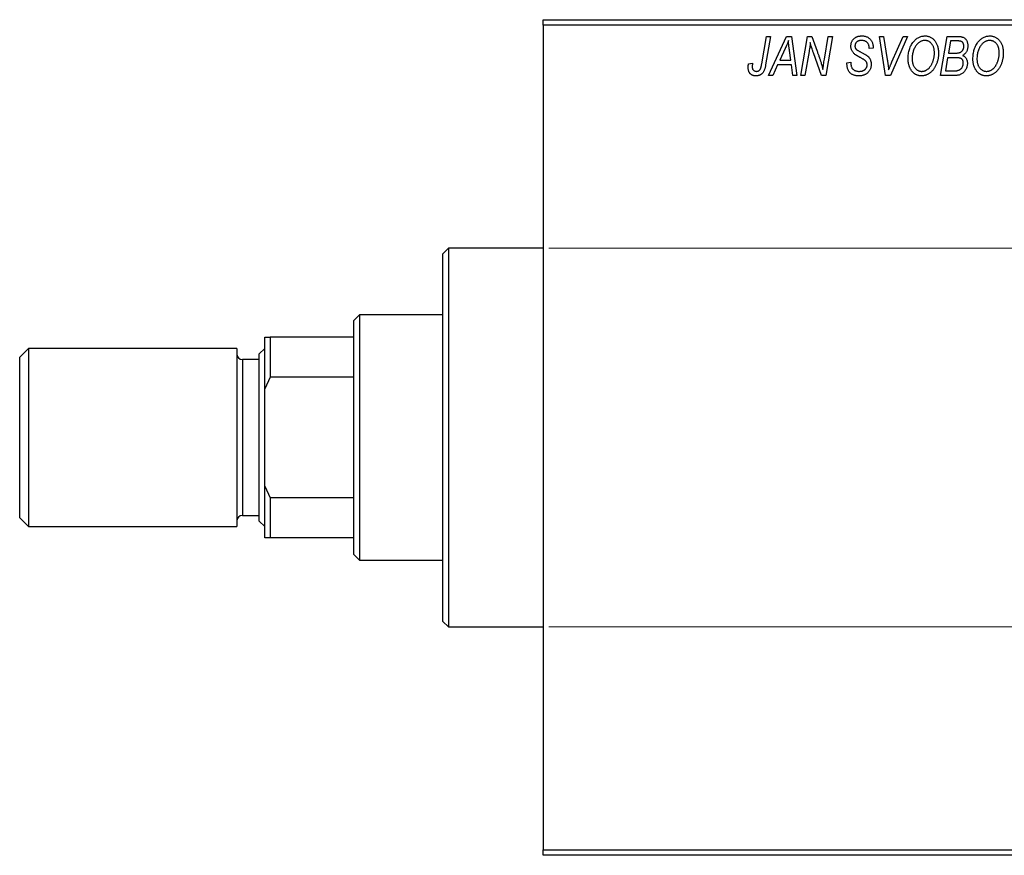
# Model space of a CAD drawing. Units: millimetres. Extents: x -339 to 638, y -160 to 415.
# Drawn here: x -339 to -162, y 236 to 386 of the extents above; entities that cross this region are included whole.
import ezdxf

# ---------------------------------------------------------------- set-up
doc = ezdxf.new("R2010")
doc.units = ezdxf.units.MM
doc.styles.add('SLDTEXTSTYLE0', font='TXT', dxfattribs={"width": 0.75})
doc.dimstyles.new('SLDDIMSTYLE1', dxfattribs={"dimtxt": 3.5, "dimasz": 3.302, "dimexe": 0, "dimexo": 0.0625, "dimgap": 0.875, "dimtad": 1, "dimdec": 0, "dimlfac": 0.5, "dimrnd": 1e-09, "dimzin": 12, "dimdsep": 46, "dimtxsty": 'SLDTEXTSTYLE0', "dimsah": 1, "dimcen": 0.09, "dimadec": 0, "dimazin": 3, "dimtfac": 1, "dimtdec": 0, "dimtofl": 0, "dimtmove": 0, "dimatfit": 3, "dimfxl": 1, "dimfrac": 2, "dimtolj": 1, "dimtzin": 12, "dimarcsym": 0})

# ---------------------------------------------------------------- blocks, each defined once
blk = doc.blocks.new('_D_1')
at = {"color": 7, "linetype": 'Continuous', "lineweight": 0}
for p, q in [((-244.06, 345.38), (56.1, 345.38)), ((55.1, 345.38), (55.1, 277.38)), ((-244.06, 277.38), (56.1, 277.38))]:
    blk.add_line(p, q, dxfattribs=at)
at = {"color": 7, "linetype": 'Continuous', "lineweight": 18}
for points in [[(55.1, 345.38), (54.59, 342.08), (55.6, 342.08)], [(55.1, 277.38), (55.6, 280.68), (54.59, 280.68)]]:
    blk.add_solid(points, dxfattribs=at)
at = {"color": 7, "linetype": 'Continuous', "lineweight": 18, "char_height": 3.5, "attachment_point": 1, "rotation": 90, "style": 'SLDTEXTSTYLE0'}
for s, insert in [('34', (50.53, 312.27)), ('%%c', (50.58, 307))]:
    blk.add_mtext(s, dxfattribs=dict(at, insert=insert))

msp = doc.modelspace()

# ---------------------------------------------------------------- linework, layer by layer
at = {"color": 7, "linetype": 'Continuous', "lineweight": 25}
for p, q in [((-245.06, 386.38), (-127.06, 386.38)), ((-245.06, 385.38), (-245.06, 386.38)), ((-127.06, 385.38), (-245.06, 385.38)), ((-245.06, 385.38), (-245.06, 237.38)), ((-205.81, 378.43), (-204.97, 383.38)), ((-204.23, 383.38), (-205.1, 378.25)), ((-204.97, 383.38), (-204.23, 383.38)), ((-204.61, 376.38), (-201.36, 383.38)), ((-201.36, 383.38), (-200.47, 383.38)), ((-200.47, 383.38), (-199.51, 376.38)), ((-198.79, 376.38), (-197.59, 383.38)), ((-197.59, 383.38), (-196.83, 383.38)), ((-196.83, 383.38), (-195.87, 380.74)), ((-194.56, 379.28), (-193.85, 383.38)), ((-193.11, 383.38), (-194.3, 376.38)), ((-193.85, 383.38), (-193.11, 383.38)), ((-184.67, 383.38), (-183.93, 383.38)), ((-183.6, 376.38), (-184.67, 383.38)), ((-183.93, 383.38), (-183.26, 379.21)), ((-179.61, 383.38), (-182.67, 376.38)), ((-182.42, 378.8), (-180.4, 383.38)), ((-180.4, 383.38), (-179.61, 383.38)), ((-173.7, 376.38), (-172.52, 383.38)), ((-172.52, 383.38), (-170.72, 383.38)), ((-171.92, 382.56), (-172.29, 380.38)), ((-170.67, 382.56), (-171.92, 382.56)), ((-201.6, 381.19), (-202.57, 379.11)), ((-200.58, 379.11), (-200.83, 380.87)), ((-197.31, 380.65), (-198.05, 376.38)), ((-195.06, 376.38), (-196.52, 380.41)), ((-186.52, 381.22), (-186.51, 381.38)), ((-185.79, 381.29), (-186.52, 381.22)), ((-185.79, 381.44), (-185.79, 381.29)), ((-172.29, 380.38), (-171.1, 380.38)), ((-208.18, 378.47), (-207.45, 378.56)), ((-202.57, 379.11), (-200.58, 379.11)), ((-190.52, 378.66), (-189.79, 378.74)), ((-189.79, 378.74), (-189.8, 378.52)), ((-172.42, 379.56), (-172.82, 377.2)), ((-170.88, 379.56), (-172.42, 379.56)), ((-202.96, 378.29), (-203.82, 376.38)), ((-200.48, 378.29), (-202.96, 378.29)), ((-200.24, 376.38), (-200.48, 378.29)), ((-172.82, 377.2), (-171.46, 377.2)), ((-203.82, 376.38), (-204.61, 376.38)), ((-199.51, 376.38), (-200.24, 376.38)), ((-198.05, 376.38), (-198.79, 376.38)), ((-194.3, 376.38), (-195.06, 376.38)), ((-182.67, 376.38), (-183.6, 376.38)), ((-170.9, 376.38), (-173.7, 376.38)), ((-262.06, 345.38), (-263.06, 344.38)), ((-245.06, 345.38), (-262.06, 345.38)), ((-262.06, 345.38), (-262.06, 311.38)), ((-263.06, 311.38), (-263.06, 344.38)), ((-278.06, 333.38), (-279.06, 332.38)), ((-263.06, 333.38), (-278.06, 333.38)), ((-278.06, 333.38), (-278.06, 289.38)), ((-279.06, 329.38), (-279.06, 332.38)), ((-295.06, 329.38), (-294.06, 329.38)), ((-295.06, 320.1), (-295.06, 329.38)), ((-294.06, 329.38), (-294.06, 322.2)), ((-279.06, 329.38), (-294.06, 329.38)), ((-279.06, 322.2), (-279.06, 329.38)), ((-337.46, 327.38), (-339.06, 325.78)), ((-300.06, 327.38), (-337.46, 327.38)), ((-337.46, 327.38), (-337.46, 295.38)), ((-300.06, 327.38), (-300.06, 295.38)), ((-295.06, 327.38), (-296.06, 326.38)), ((-339.06, 296.98), (-339.06, 325.78)), ((-296.06, 325.38), (-299.06, 325.38)), ((-296.06, 296.38), (-296.06, 326.38)), ((-294.06, 322.2), (-295.06, 320.1)), ((-279.06, 322.2), (-294.06, 322.2)), ((-279.06, 300.56), (-279.06, 322.2)), ((-295.06, 302.66), (-295.06, 320.1)), ((-263.06, 278.38), (-263.06, 311.38)), ((-262.06, 311.38), (-262.06, 277.38)), ((-295.06, 293.38), (-295.06, 302.66)), ((-295.06, 302.66), (-294.06, 300.56)), ((-294.06, 300.56), (-294.06, 293.38)), ((-279.06, 300.56), (-294.06, 300.56)), ((-279.06, 293.38), (-279.06, 300.56)), ((-299.06, 297.38), (-296.06, 297.38)), ((-339.06, 296.98), (-337.46, 295.38)), ((-337.46, 295.38), (-300.06, 295.38)), ((-296.06, 296.38), (-295.06, 295.38)), ((-294.06, 293.38), (-295.06, 293.38)), ((-279.06, 293.38), (-294.06, 293.38)), ((-279.06, 290.38), (-279.06, 293.38)), ((-279.06, 290.38), (-278.06, 289.38)), ((-278.06, 289.38), (-263.06, 289.38)), ((-263.06, 278.38), (-262.06, 277.38)), ((-262.06, 277.38), (-245.06, 277.38)), ((-245.06, 237.38), (-127.06, 237.38)), ((-245.06, 236.38), (-245.06, 237.38)), ((-127.06, 236.38), (-245.06, 236.38))]:
    msp.add_line(p, q, dxfattribs=at)
at = {"color": 8, "linetype": 'Continuous', "lineweight": 25}
msp.add_line((-299.06, 325.38), (-299.06, 297.38), dxfattribs=at)
at = {"color": 7, "linetype": 'Continuous', "lineweight": 25}
for centre, start, end in [((-299.06, 326.38), 180, 270), ((-299.06, 296.38), 90, 180)]:
    msp.add_arc(centre, 1, start, end, dxfattribs=at)
for points, knots in [([(-201.02, 382.62), (-201.05, 382.51), (-201.13, 382.29), (-201.26, 381.95), (-201.42, 381.57), (-201.54, 381.32), (-201.6, 381.19)], [0, 0, 0, 0, 0.21607, 0.454799, 0.715604, 1, 1, 1, 1]), ([(-200.83, 380.87), (-200.84, 380.95), (-200.87, 381.12), (-200.9, 381.37), (-200.93, 381.6), (-200.95, 381.82), (-200.97, 382.04), (-200.99, 382.24), (-201.01, 382.43), (-201.01, 382.56), (-201.02, 382.62)], [0, 0, 0, 0, 0.147004, 0.287272, 0.421721, 0.549464, 0.671407, 0.78756, 0.897063, 1, 1, 1, 1]), ([(-197.08, 382.31), (-197.09, 382.19), (-197.11, 381.94), (-197.16, 381.54), (-197.23, 381.11), (-197.28, 380.81), (-197.31, 380.65)], [0, 0, 0, 0, 0.215514, 0.454705, 0.715314, 1, 1, 1, 1]), ([(-196.52, 380.41), (-196.58, 380.58), (-196.68, 380.92), (-196.84, 381.41), (-196.97, 381.87), (-197.04, 382.17), (-197.08, 382.31)], [0, 0, 0, 0, 0.279135, 0.538445, 0.779157, 1, 1, 1, 1]), ([(-189.79, 381.61), (-189.79, 381.68), (-189.78, 381.81), (-189.76, 382.01), (-189.72, 382.19), (-189.66, 382.37), (-189.59, 382.53), (-189.5, 382.69), (-189.39, 382.83), (-189.27, 382.96), (-189.13, 383.08), (-188.98, 383.19), (-188.82, 383.27), (-188.65, 383.35), (-188.46, 383.4), (-188.26, 383.44), (-188.05, 383.47), (-187.91, 383.47), (-187.83, 383.47)], [0, 0, 0, 0, 0.066693, 0.131022, 0.192633, 0.25246, 0.311271, 0.36977, 0.428017, 0.487385, 0.546826, 0.606416, 0.666886, 0.728073, 0.791764, 0.857836, 0.927254, 1, 1, 1, 1]), ([(-187.86, 382.65), (-187.9, 382.65), (-187.99, 382.65), (-188.12, 382.64), (-188.25, 382.62), (-188.36, 382.59), (-188.47, 382.55), (-188.57, 382.5), (-188.66, 382.45), (-188.75, 382.38), (-188.82, 382.31), (-188.88, 382.23), (-188.94, 382.15), (-188.98, 382.06), (-189.02, 381.97), (-189.04, 381.87), (-189.06, 381.77), (-189.06, 381.69), (-189.06, 381.66)], [0, 0, 0, 0, 0.078874, 0.153238, 0.223467, 0.291561, 0.355687, 0.41829, 0.478582, 0.538275, 0.596891, 0.653438, 0.709664, 0.765428, 0.821453, 0.878621, 0.938009, 1, 1, 1, 1]), ([(-186.51, 381.38), (-186.51, 381.44), (-186.52, 381.55), (-186.55, 381.71), (-186.6, 381.87), (-186.67, 382.03), (-186.76, 382.17), (-186.88, 382.29), (-187, 382.4), (-187.15, 382.49), (-187.31, 382.57), (-187.48, 382.62), (-187.66, 382.65), (-187.79, 382.65), (-187.86, 382.65)], [0, 0, 0, 0, 0.08218, 0.1629, 0.243329, 0.324985, 0.406155, 0.485584, 0.565597, 0.647922, 0.731777, 0.81743, 0.906898, 1, 1, 1, 1]), ([(-187.83, 383.47), (-187.73, 383.47), (-187.53, 383.46), (-187.25, 383.42), (-186.99, 383.34), (-186.76, 383.23), (-186.54, 383.08), (-186.35, 382.91), (-186.19, 382.71), (-186.04, 382.49), (-185.93, 382.24), (-185.85, 381.98), (-185.8, 381.72), (-185.79, 381.53), (-185.79, 381.44)], [0, 0, 0, 0, 0.093705, 0.181461, 0.264701, 0.344698, 0.423293, 0.501994, 0.581872, 0.665001, 0.749324, 0.83241, 0.915482, 1, 1, 1, 1]), ([(-179.52, 379.32), (-179.51, 379.47), (-179.51, 379.78), (-179.46, 380.22), (-179.39, 380.64), (-179.28, 381.04), (-179.15, 381.42), (-178.98, 381.78), (-178.79, 382.11), (-178.64, 382.31), (-178.56, 382.42)], [0, 0, 0, 0, 0.140975, 0.275659, 0.405254, 0.529661, 0.650589, 0.768587, 0.884694, 1, 1, 1, 1]), ([(-178.56, 382.42), (-178.49, 382.5), (-178.35, 382.66), (-178.11, 382.88), (-177.87, 383.06), (-177.62, 383.21), (-177.35, 383.33), (-177.07, 383.41), (-176.78, 383.46), (-176.58, 383.47), (-176.48, 383.47)], [0, 0, 0, 0, 0.136649, 0.267317, 0.392462, 0.514504, 0.634349, 0.753991, 0.875713, 1, 1, 1, 1]), ([(-176.5, 382.65), (-176.57, 382.65), (-176.71, 382.65), (-176.91, 382.61), (-177.1, 382.55), (-177.29, 382.46), (-177.47, 382.35), (-177.65, 382.22), (-177.82, 382.06), (-177.93, 381.94), (-177.99, 381.88)], [0, 0, 0, 0, 0.1177276, 0.2337686, 0.3509646, 0.4701001, 0.5935383, 0.7220435, 0.8569584, 1, 1, 1, 1]), ([(-174.79, 380.43), (-174.79, 380.52), (-174.8, 380.68), (-174.82, 380.92), (-174.86, 381.14), (-174.91, 381.35), (-174.98, 381.55), (-175.07, 381.74), (-175.17, 381.91), (-175.29, 382.06), (-175.42, 382.2), (-175.55, 382.32), (-175.69, 382.42), (-175.84, 382.51), (-176, 382.57), (-176.16, 382.62), (-176.33, 382.65), (-176.45, 382.65), (-176.5, 382.65)], [0, 0, 0, 0, 0.080233, 0.156686, 0.228935, 0.298158, 0.36508, 0.429725, 0.492502, 0.554569, 0.615156, 0.672906, 0.72873, 0.782677, 0.836275, 0.890041, 0.944187, 1, 1, 1, 1]), ([(-176.48, 383.47), (-176.4, 383.47), (-176.23, 383.46), (-175.99, 383.43), (-175.75, 383.36), (-175.53, 383.27), (-175.32, 383.15), (-175.12, 383.01), (-174.93, 382.84), (-174.75, 382.65), (-174.59, 382.43), (-174.45, 382.2), (-174.33, 381.94), (-174.23, 381.66), (-174.16, 381.36), (-174.1, 381.04), (-174.07, 380.71), (-174.06, 380.47), (-174.06, 380.36)], [0, 0, 0, 0, 0.057263, 0.112568, 0.166985, 0.220742, 0.275104, 0.330458, 0.387584, 0.447151, 0.508197, 0.570573, 0.634393, 0.700852, 0.770128, 0.84281, 0.919314, 1, 1, 1, 1]), ([(-170.72, 383.38), (-170.67, 383.38), (-170.57, 383.38), (-170.42, 383.38), (-170.29, 383.36), (-170.16, 383.35), (-170.04, 383.34), (-169.94, 383.32), (-169.84, 383.29), (-169.78, 383.27), (-169.75, 383.26)], [0, 0, 0, 0, 0.160667, 0.311308, 0.450626, 0.580101, 0.699851, 0.808858, 0.908906, 1, 1, 1, 1]), ([(-169.52, 381.65), (-169.52, 381.7), (-169.52, 381.8), (-169.54, 381.93), (-169.59, 382.06), (-169.64, 382.18), (-169.71, 382.28), (-169.78, 382.36), (-169.87, 382.43), (-169.97, 382.48), (-170.09, 382.52), (-170.25, 382.55), (-170.45, 382.56), (-170.59, 382.56), (-170.67, 382.56)], [0, 0, 0, 0, 0.087384, 0.169067, 0.245795, 0.32049, 0.391012, 0.456907, 0.520234, 0.58197, 0.653444, 0.747012, 0.862036, 1, 1, 1, 1]), ([(-169.75, 383.26), (-169.68, 383.23), (-169.54, 383.18), (-169.34, 383.04), (-169.17, 382.88), (-169.03, 382.69), (-168.92, 382.48), (-168.85, 382.23), (-168.8, 381.96), (-168.79, 381.78), (-168.79, 381.68)], [0, 0, 0, 0, 0.119928, 0.235269, 0.350507, 0.46798, 0.589731, 0.717624, 0.853308, 1, 1, 1, 1]), ([(-167.88, 379.32), (-167.88, 379.47), (-167.87, 379.78), (-167.83, 380.22), (-167.75, 380.64), (-167.65, 381.04), (-167.51, 381.42), (-167.35, 381.78), (-167.15, 382.11), (-167, 382.31), (-166.92, 382.42)], [0, 0, 0, 0, 0.140975, 0.275659, 0.405254, 0.529661, 0.650589, 0.768587, 0.884694, 1, 1, 1, 1]), ([(-166.92, 382.42), (-166.85, 382.5), (-166.71, 382.66), (-166.48, 382.88), (-166.24, 383.06), (-165.98, 383.21), (-165.71, 383.33), (-165.43, 383.41), (-165.14, 383.46), (-164.94, 383.47), (-164.84, 383.47)], [0, 0, 0, 0, 0.136649, 0.267317, 0.392462, 0.514504, 0.634349, 0.753991, 0.875713, 1, 1, 1, 1]), ([(-164.87, 382.65), (-164.94, 382.65), (-165.07, 382.65), (-165.27, 382.61), (-165.46, 382.55), (-165.65, 382.46), (-165.84, 382.35), (-166.02, 382.22), (-166.19, 382.06), (-166.29, 381.94), (-166.35, 381.88)], [0, 0, 0, 0, 0.1177276, 0.2337686, 0.3509646, 0.4701001, 0.5935383, 0.7220435, 0.8569584, 1, 1, 1, 1]), ([(-163.15, 380.43), (-163.16, 380.52), (-163.16, 380.68), (-163.18, 380.92), (-163.22, 381.14), (-163.27, 381.35), (-163.35, 381.55), (-163.43, 381.74), (-163.53, 381.91), (-163.65, 382.06), (-163.78, 382.2), (-163.92, 382.32), (-164.06, 382.42), (-164.21, 382.51), (-164.36, 382.57), (-164.53, 382.62), (-164.69, 382.65), (-164.81, 382.65), (-164.87, 382.65)], [0, 0, 0, 0, 0.080233, 0.156686, 0.228935, 0.298158, 0.36508, 0.429725, 0.492502, 0.554569, 0.615156, 0.672906, 0.72873, 0.782677, 0.836275, 0.890041, 0.944187, 1, 1, 1, 1]), ([(-164.84, 383.47), (-164.76, 383.47), (-164.59, 383.46), (-164.35, 383.43), (-164.12, 383.36), (-163.89, 383.27), (-163.68, 383.15), (-163.48, 383.01), (-163.29, 382.84), (-163.11, 382.65), (-162.95, 382.43), (-162.81, 382.2), (-162.69, 381.94), (-162.59, 381.66), (-162.52, 381.36), (-162.47, 381.04), (-162.43, 380.71), (-162.43, 380.47), (-162.43, 380.36)], [0, 0, 0, 0, 0.057263, 0.112568, 0.166985, 0.220742, 0.275104, 0.330458, 0.387584, 0.447151, 0.508197, 0.570573, 0.634393, 0.700852, 0.770128, 0.84281, 0.919314, 1, 1, 1, 1]), ([(-195.87, 380.74), (-195.84, 380.65), (-195.77, 380.46), (-195.67, 380.19), (-195.58, 379.93), (-195.49, 379.69), (-195.41, 379.45), (-195.33, 379.23), (-195.26, 379.02), (-195.22, 378.88), (-195.2, 378.81)], [0, 0, 0, 0, 0.1473319, 0.2884946, 0.4226039, 0.550785, 0.6725801, 0.7884488, 0.8972928, 1, 1, 1, 1]), ([(-188.97, 380.08), (-189.03, 380.14), (-189.16, 380.23), (-189.33, 380.4), (-189.48, 380.58), (-189.59, 380.76), (-189.68, 380.96), (-189.75, 381.16), (-189.78, 381.38), (-189.79, 381.54), (-189.79, 381.61)], [0, 0, 0, 0, 0.139518, 0.270409, 0.394742, 0.513131, 0.630361, 0.748691, 0.87196, 1, 1, 1, 1]), ([(-189.06, 381.66), (-189.06, 381.63), (-189.06, 381.56), (-189.05, 381.47), (-189.03, 381.38), (-189, 381.3), (-188.96, 381.22), (-188.91, 381.15), (-188.85, 381.09), (-188.81, 381.05), (-188.79, 381.03)], [0, 0, 0, 0, 0.138833, 0.272733, 0.399006, 0.521115, 0.640682, 0.759436, 0.877627, 1, 1, 1, 1]), ([(-188.79, 381.03), (-188.76, 381.01), (-188.71, 380.97), (-188.6, 380.9), (-188.48, 380.82), (-188.33, 380.74), (-188.17, 380.64), (-187.98, 380.54), (-187.76, 380.42), (-187.61, 380.35), (-187.54, 380.3)], [0, 0, 0, 0, 0.068475, 0.152312, 0.252478, 0.368738, 0.501963, 0.651234, 0.817531, 1, 1, 1, 1]), ([(-187.54, 380.3), (-187.48, 380.27), (-187.37, 380.22), (-187.21, 380.13), (-187.07, 380.05), (-186.95, 379.96), (-186.84, 379.89), (-186.74, 379.82), (-186.67, 379.75), (-186.58, 379.67), (-186.5, 379.56), (-186.41, 379.42), (-186.33, 379.27), (-186.27, 379.1), (-186.22, 378.93), (-186.18, 378.74), (-186.16, 378.55), (-186.15, 378.42), (-186.15, 378.35)], [0, 0, 0, 0, 0.075997, 0.145862, 0.209346, 0.266593, 0.318313, 0.363687, 0.403716, 0.437756, 0.501182, 0.565346, 0.631167, 0.699697, 0.770608, 0.843961, 0.920277, 1, 1, 1, 1]), ([(-177.99, 381.88), (-178.05, 381.79), (-178.18, 381.63), (-178.34, 381.36), (-178.48, 381.06), (-178.6, 380.75), (-178.68, 380.41), (-178.75, 380.06), (-178.78, 379.68), (-178.79, 379.42), (-178.79, 379.28)], [0, 0, 0, 0, 0.113035, 0.226833, 0.343503, 0.463933, 0.588336, 0.718997, 0.855944, 1, 1, 1, 1]), ([(-174.06, 380.36), (-174.06, 380.26), (-174.07, 380.07), (-174.09, 379.78), (-174.12, 379.5), (-174.17, 379.23), (-174.24, 378.97), (-174.31, 378.71), (-174.41, 378.46), (-174.51, 378.22), (-174.63, 377.98), (-174.75, 377.77), (-174.89, 377.56), (-175.03, 377.38), (-175.17, 377.2), (-175.33, 377.04), (-175.49, 376.9), (-175.66, 376.77), (-175.83, 376.66), (-176.01, 376.56), (-176.19, 376.48), (-176.37, 376.41), (-176.55, 376.36), (-176.74, 376.32), (-176.92, 376.29), (-177.05, 376.29), (-177.11, 376.29)], [0, 0, 0, 0, 0.051795, 0.102706, 0.152363, 0.20141, 0.249746, 0.297455, 0.344845, 0.392009, 0.438322, 0.482904, 0.52599, 0.567516, 0.607845, 0.646963, 0.685433, 0.723119, 0.76018, 0.796023, 0.830829, 0.865359, 0.899013, 0.932797, 0.966382, 1, 1, 1, 1]), ([(-177.06, 377.11), (-177.02, 377.11), (-176.93, 377.11), (-176.79, 377.13), (-176.66, 377.16), (-176.53, 377.2), (-176.4, 377.26), (-176.27, 377.32), (-176.14, 377.4), (-176.01, 377.49), (-175.88, 377.59), (-175.76, 377.7), (-175.65, 377.83), (-175.54, 377.97), (-175.43, 378.13), (-175.33, 378.3), (-175.23, 378.48), (-175.14, 378.67), (-175.06, 378.87), (-174.99, 379.08), (-174.93, 379.3), (-174.88, 379.52), (-174.84, 379.74), (-174.81, 379.97), (-174.79, 380.2), (-174.79, 380.35), (-174.79, 380.43)], [0, 0, 0, 0, 0.030176, 0.060293, 0.090803, 0.121741, 0.153666, 0.186656, 0.220594, 0.25591, 0.292425, 0.329862, 0.368912, 0.409588, 0.452023, 0.496192, 0.542678, 0.591467, 0.641257, 0.690858, 0.741213, 0.791552, 0.842645, 0.894004, 0.946744, 1, 1, 1, 1]), ([(-171.1, 380.38), (-171.03, 380.38), (-170.9, 380.38), (-170.71, 380.4), (-170.54, 380.42), (-170.38, 380.45), (-170.24, 380.49), (-170.12, 380.54), (-170.01, 380.6), (-169.95, 380.65), (-169.92, 380.67)], [0, 0, 0, 0, 0.16478, 0.3173691, 0.4581393, 0.5864779, 0.7034014, 0.8106869, 0.9084754, 1, 1, 1, 1]), ([(-169.92, 380.67), (-169.89, 380.7), (-169.82, 380.77), (-169.74, 380.87), (-169.67, 380.98), (-169.62, 381.1), (-169.57, 381.23), (-169.54, 381.36), (-169.52, 381.5), (-169.52, 381.6), (-169.52, 381.65)], [0, 0, 0, 0, 0.123467, 0.244945, 0.364273, 0.485492, 0.607054, 0.732837, 0.864398, 1, 1, 1, 1]), ([(-168.79, 381.68), (-168.79, 381.58), (-168.8, 381.39), (-168.85, 381.12), (-168.92, 380.87), (-169.03, 380.64), (-169.16, 380.43), (-169.33, 380.25), (-169.53, 380.09), (-169.68, 380.01), (-169.75, 379.97)], [0, 0, 0, 0, 0.139737, 0.27085, 0.396572, 0.518678, 0.638194, 0.756304, 0.875627, 1, 1, 1, 1]), ([(-166.35, 381.88), (-166.41, 381.79), (-166.54, 381.63), (-166.71, 381.36), (-166.85, 381.06), (-166.96, 380.75), (-167.05, 380.41), (-167.11, 380.06), (-167.15, 379.68), (-167.15, 379.42), (-167.15, 379.28)], [0, 0, 0, 0, 0.113035, 0.226833, 0.343503, 0.463933, 0.588336, 0.718997, 0.855944, 1, 1, 1, 1]), ([(-162.43, 380.36), (-162.43, 380.26), (-162.43, 380.07), (-162.45, 379.78), (-162.49, 379.5), (-162.54, 379.23), (-162.6, 378.97), (-162.68, 378.71), (-162.77, 378.46), (-162.88, 378.22), (-162.99, 377.98), (-163.12, 377.77), (-163.25, 377.56), (-163.39, 377.38), (-163.53, 377.2), (-163.69, 377.04), (-163.85, 376.9), (-164.02, 376.77), (-164.19, 376.66), (-164.37, 376.56), (-164.55, 376.48), (-164.73, 376.41), (-164.91, 376.36), (-165.1, 376.32), (-165.29, 376.29), (-165.41, 376.29), (-165.48, 376.29)], [0, 0, 0, 0, 0.051795, 0.102706, 0.152363, 0.20141, 0.249746, 0.297455, 0.344845, 0.392009, 0.438322, 0.482904, 0.52599, 0.567516, 0.607845, 0.646963, 0.685433, 0.723119, 0.76018, 0.796023, 0.830829, 0.865359, 0.899013, 0.932797, 0.966382, 1, 1, 1, 1]), ([(-165.42, 377.11), (-165.38, 377.11), (-165.29, 377.11), (-165.16, 377.13), (-165.03, 377.16), (-164.89, 377.2), (-164.76, 377.26), (-164.63, 377.32), (-164.5, 377.4), (-164.37, 377.49), (-164.25, 377.59), (-164.13, 377.7), (-164.01, 377.83), (-163.9, 377.97), (-163.79, 378.13), (-163.69, 378.3), (-163.59, 378.48), (-163.5, 378.67), (-163.42, 378.87), (-163.35, 379.08), (-163.29, 379.3), (-163.24, 379.52), (-163.2, 379.74), (-163.17, 379.97), (-163.16, 380.2), (-163.15, 380.35), (-163.15, 380.43)], [0, 0, 0, 0, 0.030176, 0.060293, 0.090803, 0.121741, 0.153666, 0.186656, 0.220594, 0.25591, 0.292425, 0.329862, 0.368912, 0.409588, 0.452023, 0.496192, 0.542678, 0.591467, 0.641257, 0.690858, 0.741213, 0.791552, 0.842645, 0.894004, 0.946744, 1, 1, 1, 1]), ([(-208.24, 377.83), (-208.24, 377.94), (-208.24, 378.16), (-208.2, 378.37), (-208.18, 378.47)], [0, 0, 0, 0, 0.500764, 1, 1, 1, 1]), ([(-207.45, 378.56), (-207.46, 378.5), (-207.48, 378.38), (-207.5, 378.22), (-207.51, 378.08), (-207.52, 377.99), (-207.52, 377.95)], [0, 0, 0, 0, 0.314016, 0.58682, 0.814658, 1, 1, 1, 1]), ([(-206.77, 377.11), (-206.73, 377.11), (-206.65, 377.11), (-206.54, 377.13), (-206.44, 377.17), (-206.34, 377.22), (-206.25, 377.28), (-206.17, 377.36), (-206.09, 377.46), (-206.04, 377.55), (-206, 377.63), (-205.97, 377.71), (-205.94, 377.8), (-205.92, 377.9), (-205.89, 378.02), (-205.86, 378.14), (-205.83, 378.28), (-205.82, 378.37), (-205.81, 378.43)], [0, 0, 0, 0, 0.063185, 0.125022, 0.185102, 0.24609, 0.307118, 0.370126, 0.435874, 0.506578, 0.545722, 0.591114, 0.643218, 0.701363, 0.766366, 0.837332, 0.915247, 1, 1, 1, 1]), ([(-195.2, 378.81), (-195.17, 378.72), (-195.1, 378.51), (-195.01, 378.19), (-194.92, 377.83), (-194.86, 377.57), (-194.82, 377.44)], [0, 0, 0, 0, 0.2121775, 0.448901, 0.7114907, 1, 1, 1, 1]), ([(-194.82, 377.44), (-194.79, 377.75), (-194.71, 378.36), (-194.61, 378.97), (-194.56, 379.28)], [0, 0, 0, 0, 0.496159, 1, 1, 1, 1]), ([(-188.35, 376.29), (-188.44, 376.29), (-188.6, 376.29), (-188.84, 376.32), (-189.07, 376.37), (-189.28, 376.43), (-189.48, 376.51), (-189.66, 376.61), (-189.82, 376.73), (-189.97, 376.86), (-190.1, 377.02), (-190.21, 377.19), (-190.3, 377.39), (-190.38, 377.6), (-190.44, 377.84), (-190.48, 378.09), (-190.51, 378.37), (-190.52, 378.56), (-190.52, 378.66)], [0, 0, 0, 0, 0.069813, 0.135756, 0.198279, 0.257801, 0.314499, 0.369728, 0.423862, 0.477334, 0.531777, 0.587807, 0.646597, 0.708548, 0.77428, 0.844627, 0.919771, 1, 1, 1, 1]), ([(-189.8, 378.52), (-189.79, 378.45), (-189.79, 378.3), (-189.75, 378.09), (-189.69, 377.89), (-189.63, 377.77), (-189.6, 377.71)], [0, 0, 0, 0, 0.263644, 0.515552, 0.760584, 1, 1, 1, 1]), ([(-188.09, 379.58), (-188.14, 379.6), (-188.24, 379.66), (-188.38, 379.73), (-188.51, 379.8), (-188.63, 379.87), (-188.73, 379.93), (-188.82, 379.99), (-188.9, 380.04), (-188.94, 380.07), (-188.97, 380.08)], [0, 0, 0, 0, 0.172642, 0.330919, 0.476652, 0.608091, 0.727004, 0.830999, 0.922499, 1, 1, 1, 1]), ([(-187.07, 378.89), (-187.09, 378.92), (-187.13, 378.97), (-187.21, 379.03), (-187.31, 379.11), (-187.43, 379.19), (-187.56, 379.28), (-187.72, 379.38), (-187.9, 379.48), (-188.03, 379.54), (-188.09, 379.58)], [0, 0, 0, 0, 0.071655, 0.157052, 0.257531, 0.373864, 0.506125, 0.65449, 0.819085, 1, 1, 1, 1]), ([(-186.88, 378.28), (-186.88, 378.34), (-186.89, 378.45), (-186.92, 378.61), (-186.98, 378.76), (-187.04, 378.85), (-187.07, 378.89)], [0, 0, 0, 0, 0.262351, 0.512683, 0.755331, 1, 1, 1, 1]), ([(-183.26, 379.21), (-183.24, 379.12), (-183.22, 378.94), (-183.17, 378.68), (-183.14, 378.43), (-183.11, 378.19), (-183.08, 377.97), (-183.05, 377.76), (-183.03, 377.57), (-183.02, 377.44), (-183.02, 377.38)], [0, 0, 0, 0, 0.151929, 0.2959, 0.432574, 0.56142, 0.682341, 0.796113, 0.901992, 1, 1, 1, 1]), ([(-183.02, 377.38), (-182.99, 377.45), (-182.93, 377.6), (-182.85, 377.81), (-182.76, 378), (-182.69, 378.19), (-182.62, 378.36), (-182.55, 378.52), (-182.49, 378.67), (-182.45, 378.76), (-182.42, 378.8)], [0, 0, 0, 0, 0.1551393, 0.3012025, 0.4388837, 0.5686908, 0.6885672, 0.8009304, 0.9050613, 1, 1, 1, 1]), ([(-177.11, 376.29), (-177.17, 376.29), (-177.28, 376.29), (-177.44, 376.31), (-177.59, 376.34), (-177.74, 376.38), (-177.89, 376.42), (-178.04, 376.49), (-178.17, 376.56), (-178.31, 376.64), (-178.44, 376.73), (-178.57, 376.84), (-178.68, 376.96), (-178.79, 377.08), (-178.9, 377.22), (-179, 377.37), (-179.09, 377.53), (-179.18, 377.7), (-179.26, 377.88), (-179.33, 378.07), (-179.39, 378.26), (-179.43, 378.46), (-179.47, 378.67), (-179.5, 378.88), (-179.51, 379.1), (-179.52, 379.24), (-179.52, 379.32)], [0, 0, 0, 0, 0.037871, 0.075237, 0.11171, 0.148029, 0.183728, 0.219856, 0.256064, 0.292697, 0.329695, 0.367325, 0.405491, 0.444657, 0.485073, 0.526789, 0.569693, 0.61444, 0.660121, 0.706461, 0.752896, 0.800235, 0.848718, 0.897827, 0.948312, 1, 1, 1, 1]), ([(-178.79, 379.28), (-178.79, 379.2), (-178.79, 379.05), (-178.76, 378.82), (-178.72, 378.6), (-178.67, 378.39), (-178.59, 378.2), (-178.5, 378.02), (-178.4, 377.85), (-178.28, 377.7), (-178.15, 377.56), (-178.01, 377.44), (-177.87, 377.34), (-177.72, 377.25), (-177.56, 377.19), (-177.4, 377.14), (-177.23, 377.11), (-177.12, 377.11), (-177.06, 377.11)], [0, 0, 0, 0, 0.078033, 0.152299, 0.22365, 0.292087, 0.357858, 0.42248, 0.486131, 0.549178, 0.610839, 0.669701, 0.726227, 0.781477, 0.835572, 0.889574, 0.944401, 1, 1, 1, 1]), ([(-168.88, 378.56), (-168.88, 378.46), (-168.89, 378.27), (-168.95, 377.98), (-169.04, 377.7), (-169.17, 377.44), (-169.32, 377.2), (-169.5, 376.98), (-169.69, 376.79), (-169.91, 376.65), (-170.14, 376.53), (-170.38, 376.44), (-170.63, 376.39), (-170.81, 376.38), (-170.9, 376.38)], [0, 0, 0, 0, 0.088578, 0.176365, 0.264048, 0.353928, 0.442467, 0.526724, 0.607259, 0.686569, 0.765062, 0.842252, 0.920056, 1, 1, 1, 1]), ([(-169.61, 378.58), (-169.61, 378.62), (-169.61, 378.7), (-169.62, 378.82), (-169.65, 378.92), (-169.68, 379.02), (-169.72, 379.11), (-169.76, 379.19), (-169.82, 379.27), (-169.89, 379.33), (-169.97, 379.39), (-170.06, 379.43), (-170.16, 379.47), (-170.28, 379.51), (-170.41, 379.53), (-170.56, 379.55), (-170.72, 379.56), (-170.83, 379.56), (-170.88, 379.56)], [0, 0, 0, 0, 0.066266, 0.129062, 0.187439, 0.242568, 0.294745, 0.345267, 0.394489, 0.443474, 0.49418, 0.548994, 0.609496, 0.674326, 0.745687, 0.82396, 0.908624, 1, 1, 1, 1]), ([(-170.74, 377.24), (-170.69, 377.25), (-170.59, 377.27), (-170.44, 377.32), (-170.3, 377.38), (-170.17, 377.45), (-170.05, 377.54), (-169.94, 377.65), (-169.85, 377.77), (-169.76, 377.91), (-169.69, 378.07), (-169.64, 378.23), (-169.61, 378.4), (-169.61, 378.52), (-169.61, 378.58)], [0, 0, 0, 0, 0.084404, 0.16478, 0.243557, 0.319988, 0.396094, 0.47394, 0.555073, 0.641872, 0.730844, 0.818954, 0.908236, 1, 1, 1, 1]), ([(-169.75, 379.97), (-169.69, 379.94), (-169.55, 379.88), (-169.38, 379.75), (-169.22, 379.61), (-169.1, 379.43), (-169, 379.24), (-168.93, 379.03), (-168.89, 378.8), (-168.88, 378.64), (-168.88, 378.56)], [0, 0, 0, 0, 0.126608, 0.247435, 0.365969, 0.484667, 0.605544, 0.729814, 0.860223, 1, 1, 1, 1]), ([(-165.48, 376.29), (-165.53, 376.29), (-165.64, 376.29), (-165.8, 376.31), (-165.96, 376.34), (-166.11, 376.38), (-166.26, 376.42), (-166.4, 376.49), (-166.54, 376.56), (-166.67, 376.64), (-166.8, 376.73), (-166.93, 376.84), (-167.04, 376.96), (-167.16, 377.08), (-167.26, 377.22), (-167.36, 377.37), (-167.46, 377.53), (-167.54, 377.7), (-167.62, 377.88), (-167.69, 378.07), (-167.75, 378.26), (-167.8, 378.46), (-167.83, 378.67), (-167.86, 378.88), (-167.88, 379.1), (-167.88, 379.24), (-167.88, 379.32)], [0, 0, 0, 0, 0.037871, 0.075237, 0.11171, 0.148029, 0.183728, 0.219856, 0.256064, 0.292697, 0.329695, 0.367325, 0.405491, 0.444657, 0.485073, 0.526789, 0.569693, 0.61444, 0.660121, 0.706461, 0.752896, 0.800235, 0.848718, 0.897827, 0.948312, 1, 1, 1, 1]), ([(-167.15, 379.28), (-167.15, 379.2), (-167.15, 379.05), (-167.12, 378.82), (-167.08, 378.6), (-167.03, 378.39), (-166.96, 378.2), (-166.87, 378.02), (-166.76, 377.85), (-166.64, 377.7), (-166.51, 377.56), (-166.37, 377.44), (-166.23, 377.34), (-166.08, 377.25), (-165.93, 377.19), (-165.76, 377.14), (-165.6, 377.11), (-165.48, 377.11), (-165.42, 377.11)], [0, 0, 0, 0, 0.078033, 0.152299, 0.22365, 0.292087, 0.357858, 0.42248, 0.486131, 0.549178, 0.610839, 0.669701, 0.726227, 0.781477, 0.835572, 0.889574, 0.944401, 1, 1, 1, 1]), ([(-206.81, 376.29), (-206.87, 376.29), (-206.97, 376.29), (-207.13, 376.31), (-207.27, 376.34), (-207.41, 376.38), (-207.54, 376.44), (-207.66, 376.51), (-207.77, 376.59), (-207.87, 376.68), (-207.96, 376.78), (-208.03, 376.9), (-208.1, 377.02), (-208.15, 377.16), (-208.19, 377.32), (-208.22, 377.48), (-208.24, 377.65), (-208.24, 377.77), (-208.24, 377.83)], [0, 0, 0, 0, 0.06813, 0.132536, 0.194316, 0.253693, 0.311225, 0.367699, 0.424071, 0.480227, 0.536872, 0.594511, 0.653828, 0.716061, 0.781127, 0.84976, 0.922402, 1, 1, 1, 1]), ([(-207.52, 377.95), (-207.52, 377.89), (-207.51, 377.77), (-207.47, 377.6), (-207.41, 377.45), (-207.31, 377.33), (-207.2, 377.23), (-207.07, 377.16), (-206.92, 377.12), (-206.82, 377.11), (-206.77, 377.11)], [0, 0, 0, 0, 0.148499, 0.282516, 0.407163, 0.526583, 0.643429, 0.756607, 0.874737, 1, 1, 1, 1]), ([(-205.1, 378.25), (-205.12, 378.16), (-205.15, 378), (-205.2, 377.76), (-205.27, 377.54), (-205.34, 377.34), (-205.42, 377.16), (-205.51, 377), (-205.61, 376.86), (-205.71, 376.74), (-205.83, 376.63), (-205.95, 376.54), (-206.07, 376.46), (-206.21, 376.4), (-206.35, 376.35), (-206.5, 376.32), (-206.65, 376.29), (-206.76, 376.29), (-206.81, 376.29)], [0, 0, 0, 0, 0.091113, 0.17658, 0.255685, 0.329789, 0.398138, 0.462079, 0.521438, 0.576814, 0.630312, 0.682206, 0.733234, 0.78474, 0.836474, 0.889225, 0.943604, 1, 1, 1, 1]), ([(-189.6, 377.71), (-189.58, 377.67), (-189.52, 377.58), (-189.41, 377.47), (-189.28, 377.36), (-189.12, 377.27), (-188.94, 377.2), (-188.74, 377.15), (-188.53, 377.11), (-188.38, 377.11), (-188.3, 377.11)], [0, 0, 0, 0, 0.1016326, 0.2071784, 0.3190022, 0.4408272, 0.5695581, 0.7044896, 0.8478066, 1, 1, 1, 1]), ([(-186.15, 378.35), (-186.16, 378.27), (-186.16, 378.13), (-186.19, 377.93), (-186.23, 377.73), (-186.3, 377.54), (-186.39, 377.36), (-186.49, 377.19), (-186.62, 377.03), (-186.76, 376.88), (-186.91, 376.74), (-187.08, 376.62), (-187.27, 376.52), (-187.46, 376.43), (-187.67, 376.37), (-187.88, 376.32), (-188.11, 376.29), (-188.27, 376.29), (-188.35, 376.29)], [0, 0, 0, 0, 0.0640634, 0.126107, 0.1862559, 0.2452488, 0.3040054, 0.3631424, 0.4231851, 0.4845391, 0.5466027, 0.6079292, 0.6695556, 0.7315849, 0.7951037, 0.8609141, 0.9288022, 1, 1, 1, 1]), ([(-188.3, 377.11), (-188.25, 377.11), (-188.14, 377.11), (-187.99, 377.13), (-187.85, 377.15), (-187.71, 377.19), (-187.59, 377.24), (-187.47, 377.3), (-187.36, 377.36), (-187.26, 377.44), (-187.17, 377.53), (-187.09, 377.62), (-187.03, 377.72), (-186.97, 377.82), (-186.93, 377.93), (-186.9, 378.04), (-186.88, 378.16), (-186.88, 378.24), (-186.88, 378.28)], [0, 0, 0, 0, 0.077104, 0.151107, 0.221012, 0.288111, 0.353658, 0.416427, 0.478853, 0.540527, 0.600859, 0.658915, 0.715398, 0.771409, 0.826731, 0.88297, 0.940769, 1, 1, 1, 1]), ([(-171.46, 377.2), (-171.42, 377.2), (-171.33, 377.2), (-171.22, 377.2), (-171.11, 377.2), (-171.02, 377.21), (-170.93, 377.21), (-170.86, 377.22), (-170.8, 377.23), (-170.76, 377.23), (-170.74, 377.24)], [0, 0, 0, 0, 0.179752, 0.343748, 0.491948, 0.624351, 0.741161, 0.842384, 0.929856, 1, 1, 1, 1])]:
    msp.add_open_spline(points, degree=3, knots=knots, dxfattribs=at)

# ---------------------------------------------------------------- dimensions: what is measured, and where the dimension line sits
at = {"color": 7, "linetype": 'Continuous', "lineweight": 18}
dim = msp.add_linear_dim(base=(55.1, 277.38), p1=(-245.06, 345.38), p2=(-245.06, 277.38), angle=90, text='%%c<>', dimstyle='SLDDIMSTYLE1', dxfattribs=at)
dim.commit()
dim.dimension.update_dxf_attribs({"geometry": '_D_1', "text_midpoint": (55.1, 312.22), "dimtype": 160})

doc.saveas('drawing.dxf')
